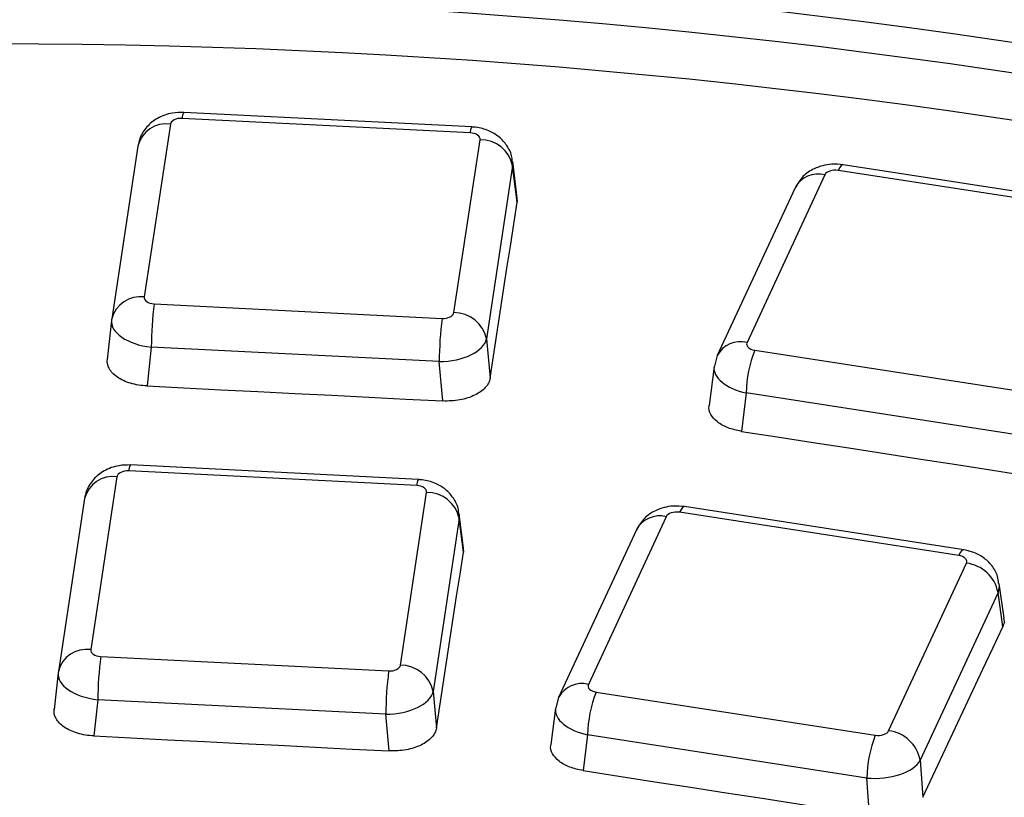
# Model space of a CAD drawing. Units: millimetres. Extents: x 8 to 577, y -35 to 291.
# Drawn here: x 266 to 271, y 155 to 159 of the extents above; entities that cross this region are included whole.
import ezdxf

# ---------------------------------------------------------------- set-up
doc = ezdxf.new("R2010")
doc.units = ezdxf.units.MM

msp = doc.modelspace()

# ---------------------------------------------------------------- linework, layer by layer
at = {"color": 7, "linetype": 'Continuous', "lineweight": 25}
for p, q in [((268.333963, 158.4665687), (267.0184931, 158.533008)), ((266.9569654, 158.479541), (266.8373016, 157.689948)), ((268.3263967, 158.4392407), (267.0109268, 158.50568)), ((268.2520119, 157.6184965), (268.3716757, 158.4080895)), ((266.8086589, 158.3795359), (266.6889951, 157.589943)), ((268.5411873, 158.1412552), (268.5206191, 158.3084881)), ((268.5205363, 158.2887649), (268.4008725, 157.4991719)), ((268.5409179, 158.1230494), (268.5205363, 158.2887649)), ((271.2830423, 158.0708154), (270.0075423, 158.2681146)), ((271.3059722, 158.0965713), (270.0304722, 158.2938705)), ((269.9465381, 158.247782), (269.5911827, 157.4821804)), ((269.8104798, 158.1884526), (269.4551244, 157.422851)), ((268.5401877, 158.1411626), (268.5409179, 158.1230494)), ((266.8825806, 157.6587968), (268.1980505, 157.5923575)), ((266.688109, 157.5831623), (266.6684729, 157.4044844)), ((266.6889951, 157.589943), (266.688441, 157.5856602)), ((268.4008725, 157.4991719), (268.4173305, 157.3188751)), ((266.869557, 157.4610552), (266.8500514, 157.2835654)), ((268.1850269, 157.3946159), (266.869557, 157.4610552)), ((269.6264035, 157.4469635), (270.9019035, 157.2496643)), ((269.4551244, 157.422851), (269.4427619, 157.3742735)), ((268.201394, 157.2153143), (268.1850269, 157.3946159)), ((269.4407786, 157.3730212), (269.4183968, 157.1950017)), ((269.5877284, 157.251833), (269.565677, 157.0764421)), ((270.8632284, 157.0545338), (269.5877284, 157.251833)), ((268.0899269, 156.856314), (266.774457, 156.9227533)), ((266.7129293, 156.8692863), (266.5932655, 156.0796934)), ((268.0823606, 156.828986), (266.7668907, 156.8954253)), ((266.5646228, 156.7692813), (266.444959, 155.9796883)), ((268.0079758, 156.0082418), (268.1276396, 156.7978348)), ((270.5812789, 156.5352434), (269.3057789, 156.7325426)), ((268.2765002, 156.6785102), (268.1568364, 155.8889173)), ((268.2954203, 156.5246782), (268.2765002, 156.6785102)), ((268.2956868, 156.5429072), (268.276583, 156.6982334)), ((269.2218448, 156.6864541), (268.8664894, 155.9208525)), ((270.558349, 156.5094875), (269.282849, 156.7067867)), ((269.0857865, 156.6271247), (268.7304311, 155.8615231)), ((268.2946898, 156.5428149), (268.2954203, 156.5246782)), ((270.2382144, 155.7086689), (270.5935698, 156.4742705)), ((270.7655051, 156.2232408), (270.7437282, 156.3819327)), ((270.7379074, 156.3401376), (270.3825519, 155.5745361)), ((270.7592968, 156.1842697), (270.7379074, 156.3401376)), ((266.6385445, 156.0485421), (267.9540144, 155.9821028)), ((266.444073, 155.9729076), (266.4257673, 155.8063363)), ((266.444959, 155.9796883), (266.444405, 155.9754055)), ((268.1568364, 155.8889173), (268.1721776, 155.7208546)), ((268.9017102, 155.8856355), (270.1772102, 155.6883364)), ((266.6255209, 155.8508005), (266.607328, 155.685255)), ((267.9409908, 155.7843612), (266.6255209, 155.8508005)), ((268.7304311, 155.8615231), (268.7180686, 155.8129456)), ((267.9562565, 155.6171258), (267.9409908, 155.7843612)), ((268.7160853, 155.8116933), (268.6952042, 155.6456103)), ((268.863035, 155.6905051), (268.8424676, 155.5269171)), ((270.138535, 155.4932059), (268.863035, 155.6905051)), ((270.3825519, 155.5745361), (270.3944853, 155.4050959)), ((270.1504096, 155.3245997), (270.138535, 155.4932059))]:
    msp.add_line(p, q, dxfattribs=at)
at = {"color": 8, "linetype": 'Continuous', "lineweight": 25, "flags": 128}
for points in [[(270.0304722, 158.2938705), (270.0280434, 158.2938136), (270.0216132, 158.2901021), (270.0147005, 158.2814367), (270.0075423, 158.2681146)], [(269.3057789, 156.7325426), (269.3033501, 156.7324857), (269.2969199, 156.7287742), (269.2900072, 156.7201088), (269.282849, 156.7067867)], [(270.5812789, 156.5352434), (270.5788501, 156.5351866), (270.5724199, 156.531475), (270.5655072, 156.5228096), (270.558349, 156.5094875)]]:
    msp.add_lwpolyline(points, dxfattribs=at)
at = {"color": 7, "linetype": 'Continuous', "lineweight": 25, "flags": 128}
for points in [[(268.4173305, 157.3188751), (268.4327756, 157.4194279), (268.4482217, 157.5199718), (268.4636688, 157.6205069), (268.4791167, 157.7210331), (268.4945656, 157.8215505), (268.5100154, 157.922059), (268.5254662, 158.0225587), (268.5409179, 158.1230494)], [(266.8500514, 157.2835654), (267.0189695, 157.2750642), (267.1878875, 157.2665544), (267.3568055, 157.2580359), (267.5257233, 157.2495088), (267.6946411, 157.2409731), (267.8635588, 157.2324288), (268.0324765, 157.2238759), (268.201394, 157.2153143)], [(269.565677, 157.0764421), (269.7294631, 157.0511372), (269.893249, 157.0258238), (270.0570347, 157.0005018), (270.2208202, 156.9751711), (270.3846054, 156.9498319), (270.5483904, 156.9244841), (270.7121752, 156.8991276), (270.8759597, 156.8737626)], [(268.1721776, 155.7208546), (268.1875797, 155.8213634), (268.2029827, 155.9218634), (268.2183866, 156.0223546), (268.2337915, 156.1228369), (268.2491973, 156.2233105), (268.264604, 156.3237752), (268.2800117, 156.4242311), (268.2954203, 156.5246782)], [(270.3944853, 155.4050959), (270.4400836, 155.5025238), (270.4856828, 155.5999428), (270.5312829, 155.6973529), (270.5768839, 155.7947541), (270.6224858, 155.8921464), (270.6680885, 155.9895297), (270.7136922, 156.0869042), (270.7592968, 156.1842697)], [(266.607328, 155.685255), (266.7759443, 155.6767689), (266.9445606, 155.6682742), (267.1131767, 155.6597709), (267.2817928, 155.6512591), (267.4504089, 155.6427387), (267.6190248, 155.6342096), (267.7876407, 155.625672), (267.9562565, 155.6171258)], [(268.8424676, 155.5269171), (269.0059612, 155.5016575), (269.1694545, 155.4763892), (269.3329476, 155.4511124), (269.4964404, 155.425827), (269.6599331, 155.4005331), (269.8234255, 155.3752305), (269.9869177, 155.3499194), (270.1504096, 155.3245997)]]:
    msp.add_lwpolyline(points, dxfattribs=at)
at = {"color": 7, "linetype": 'Continuous', "lineweight": 25}
for centre, radius, start, end in [((266.3146649, 128.1886303), 31.401521, 78.15474801, 85.97950249), ((266.1573868, 127.8566378), 31.3423043, 78.31906376, 101.68093624), ((266.1573868, 127.8878081), 31.1731729, 78.31906376, 101.68093624), ((266.1573868, 127.681185), 31.1644916, 78.31108938, 101.68891062), ((268.3738788, 158.2583218), 0.1497839, 11.7268926, 90.842757), ((268.5282681, 157.4511092), 1.658741, 172.8072341, 179.6564454), ((269.843738, 157.3846699), 1.658741, 172.8072341, 179.6564454), ((268.254215, 157.4687288), 0.1497839, 11.7268926, 90.842757), ((270.1579156, 157.2402191), 0.5703055, 158.7452589, 178.8331265), ((268.1298427, 156.6480671), 0.1497839, 11.7268926, 90.842757), ((270.5743623, 156.3088759), 0.1665061, 10.8215665, 83.3758116), ((268.2842321, 155.8408545), 1.658741, 172.8072341, 179.6564454), ((268.0101789, 155.8584742), 0.1497839, 11.7268926, 90.842757), ((269.599702, 155.7744152), 1.658741, 172.8072341, 179.6564454), ((269.4332223, 155.6788912), 0.5703055, 158.7452589, 178.8331265), ((270.7087223, 155.481592), 0.5703055, 158.7452589, 178.8331265), ((270.2190068, 155.5432744), 0.1665061, 10.8215665, 83.3758116)]:
    msp.add_arc(centre, radius, start, end, dxfattribs=at)
at = {"color": 8, "linetype": 'Continuous', "lineweight": 25}
for centre, radius, start, end in [((267.0531487, 158.5087015), 0.0423298, 144.9552315, 184.0931727), ((266.9384707, 158.3469974), 0.1338278, 82.0564304, 165.9282018), ((268.3686186, 158.4422622), 0.0423298, 144.9552315, 184.0931727), ((269.9166613, 158.1306238), 0.1209077, 75.6937715, 151.426283), ((266.8188069, 157.5574044), 0.1338278, 82.0564304, 165.9282018), ((269.5613051, 157.3650273), 0.120903, 75.6928118, 151.4401706), ((266.8091126, 156.8984468), 0.0423298, 144.9552315, 184.0931727), ((266.6944346, 156.7367427), 0.1338278, 82.0564304, 165.9282018), ((268.1245825, 156.8320075), 0.0423298, 144.9552315, 184.0931727), ((269.191968, 156.5692959), 0.1209077, 75.6937715, 151.426283), ((266.5747708, 155.9471497), 0.1338278, 82.0564304, 165.9282018), ((268.8366117, 155.8036994), 0.120903, 75.6928118, 151.4401706)]:
    msp.add_arc(centre, radius, start, end, dxfattribs=at)
at = {"color": 7, "linetype": 'Continuous', "lineweight": 25}
for centre, major_axis, ratio, start_param, end_param in [((267.0069322, 158.4767965), (0.0501575, -0.0003257), 0.578017282, 1.494824424, 3.058024554), ((268.3216425, 158.4103955), (0.0502237, 0.0003244), 0.576494548, 6.192254999, 7.755455129), ((268.3216425, 158.2879144), (0.199238, 0.0181306), 0.623066744, 6.144938834, 6.302895228), ((269.9949202, 158.2400702), (0.0500953, -0.0002875), 0.579459249, 1.319416204, 2.882616334), ((266.8873348, 157.687642), (0.0502237, 0.0003244), 0.576494548, 3.050662346, 4.613862476), ((266.8873348, 157.5651609), (0.1993682, -0.0165235), 0.526502577, 3.103592898, 4.666793028), ((268.2020451, 157.6212411), (0.0501575, -0.0003257), 0.578017282, 4.636417078, 6.199617208), ((268.2020451, 157.4987599), (0.1995619, 0.0137643), 0.517320434, 4.591395853, 6.154595983), ((269.6397621, 157.4748938), (0.050286, 0.0002843), 0.575074543, 2.877057607, 4.440257738), ((266.7628961, 156.8665418), (0.0501575, -0.0003257), 0.578017282, 1.494824424, 3.058024554), ((268.0776064, 156.8001408), (0.0502237, 0.0003244), 0.576494548, 6.192254999, 7.755455129), ((268.0776064, 156.6776597), (0.199238, 0.0181306), 0.623066744, 6.144938834, 6.302895228), ((269.2702269, 156.6787423), (0.0500953, -0.0002875), 0.579459249, 1.319416204, 2.882616334), ((270.5449904, 156.4815571), (0.050286, 0.0002843), 0.575074543, 6.018650261, 7.581850391), ((266.6432988, 156.0773873), (0.0502237, 0.0003244), 0.576494548, 3.050662346, 4.613862476), ((267.9580091, 156.0109864), (0.0501575, -0.0003257), 0.578017282, 4.636417078, 6.199617208), ((266.6432988, 155.9549062), (0.1993682, -0.0165235), 0.526502577, 3.103592898, 4.666793028), ((268.9150688, 155.9135659), (0.050286, 0.0002843), 0.575074543, 2.877057607, 4.440257738), ((267.9580091, 155.8885053), (0.1995619, 0.0137643), 0.517320434, 4.591395853, 6.154595983), ((270.1898323, 155.7163807), (0.0500953, -0.0002875), 0.579459249, 4.461008858, 6.024208988), ((270.1898323, 155.5938996), (0.1997381, 0.0106456), 0.509878366, 4.4255854, 5.988785531)]:
    msp.add_ellipse(centre, major_axis=major_axis, ratio=ratio, start_param=start_param, end_param=end_param, dxfattribs=at)
at = {"color": 8, "linetype": 'Continuous', "lineweight": 25}
for centre, major_axis, ratio, start_param, end_param in [((269.6397621, 157.3524127), (0.1991778, -0.018844), 0.537151357, 3.119784528, 4.49920385), ((270.5449904, 156.359076), (0.1990491, 0.0202502), 0.612242012, 5.964614929, 6.30644191), ((268.9150688, 155.7910848), (0.1991778, -0.018844), 0.537151357, 3.119784528, 4.49920385)]:
    msp.add_ellipse(centre, major_axis=major_axis, ratio=ratio, start_param=start_param, end_param=end_param, dxfattribs=at)
at = {"color": 7, "linetype": 'Continuous', "lineweight": 25}
for points, knots in [([(300.6533312, 150.7688428), (300.6511757, 150.7793352), (300.607622, 150.9913482), (300.4936173, 151.4026318), (300.3090211, 152.0018541), (300.0898367, 152.5972852), (299.8407454, 153.1887372), (299.56075, 153.7755777), (299.2504141, 154.3572923), (298.9099214, 154.9333359), (298.5395974, 155.503174), (298.1397688, 156.0662741), (297.710801, 156.6221098), (297.2530875, 157.1701619), (296.7670511, 157.7099192), (296.2531425, 158.2408802), (295.7118397, 158.7625534), (295.143646, 159.2744579), (294.5490901, 159.7761243), (293.928724, 160.2670945), (293.2831232, 160.7469223), (292.6128851, 161.2151734), (291.9186285, 161.6714255), (291.2009939, 162.115268), (290.460642, 162.5463027), (289.6982526, 162.964144), (288.9145238, 163.3684192), (288.1101714, 163.7587688), (287.2859292, 164.1348456), (286.4425479, 164.4963157), (285.5807951, 164.8428583), (284.7014539, 165.1741658), (283.805323, 165.4899445), (282.8932157, 165.7899141), (281.9659594, 166.0738088), (281.0243945, 166.3413766), (280.0693745, 166.5923802), (279.1017644, 166.8265968), (278.1224405, 167.0438186), (277.1322896, 167.2438528), (276.132208, 167.4265217), (275.123101, 167.5916631), (274.1058819, 167.7391303), (273.0814713, 167.8687921), (272.0507962, 167.9805334), (271.0147892, 168.0742549), (269.9743878, 168.1498733), (268.9305333, 168.2073212), (267.8841702, 168.2465476), (266.8362453, 168.2675177), (265.7877067, 168.2702128), (264.7395034, 168.2546306), (263.6925842, 168.2207849), (262.6478965, 168.168706), (261.6063856, 168.0984403), (260.5689937, 168.0100503), (259.5366596, 167.9036148), (258.510317, 167.7792284), (257.4908947, 167.6370017), (256.479315, 167.4770612), (255.4764931, 167.2995491), (254.4833364, 167.1046231), (253.5007437, 166.8924561), (252.5296042, 166.6632366), (251.5707966, 166.4171681), (250.6251906, 166.1544675), (249.6936355, 165.8753731), (248.7770009, 165.5801118), (247.8760205, 165.2690208), (246.991873, 164.9420928), (246.2302317, 164.6424612), (245.7677096, 164.4485818), (245.5884461, 164.3734384)], [0, 0, 0, 0, 0.000754479, 0.0152453, 0.029741575, 0.044244087, 0.058753358, 0.073269658, 0.087793018, 0.102323267, 0.116860062, 0.131402935, 0.145951329, 0.160504637, 0.175062228, 0.189623481, 0.204187797, 0.218754615, 0.233323425, 0.247893765, 0.262465231, 0.27703747, 0.29161018, 0.306183106, 0.320755987, 0.33532865, 0.349900969, 0.364472843, 0.379044197, 0.393614978, 0.408185149, 0.422754688, 0.437323587, 0.451891847, 0.46645948, 0.481026501, 0.495592934, 0.510158806, 0.52472415, 0.539288999, 0.553853391, 0.568417363, 0.582980956, 0.597544211, 0.612107169, 0.626669874, 0.641232368, 0.655794696, 0.670356899, 0.684919023, 0.699481111, 0.714043208, 0.728605344, 0.743167563, 0.757729907, 0.772292422, 0.786855152, 0.80141814, 0.81598143, 0.830545066, 0.845109091, 0.859673546, 0.874238475, 0.888803916, 0.903369908, 0.917936487, 0.932503688, 0.947071541, 0.961640071, 0.9762093, 0.99077924, 1, 1, 1, 1]), ([(272.7810873, 158.9376622), (272.6519975, 158.9643784), (272.2777047, 159.0418414), (271.6502856, 159.1568518), (270.8968603, 159.2767453), (270.1355469, 159.3787054), (269.3812426, 159.4612669), (268.8425312, 159.5078372), (268.5606024, 159.5282723), (268.5234512, 159.5309652)], [0, 0, 0, 0, 0.093717581, 0.271732078, 0.449749087, 0.627760739, 0.805767851, 0.97440504, 1, 1, 1, 1]), ([(267.0184931, 158.533008), (267.0010056, 158.5327522), (266.9589971, 158.5321377), (266.8988164, 158.5105031), (266.8473969, 158.4695016), (266.8182167, 158.4231906), (266.8112619, 158.391425), (266.8086589, 158.3795359)], [0, 0, 0, 0, 0.1820996248, 0.4374390912, 0.6575714528, 0.8718372421, 1, 1, 1, 1]), ([(268.5179947, 158.3074575), (268.5179778, 158.3142841), (268.5179124, 158.3406356), (268.496226, 158.3814172), (268.459546, 158.4229872), (268.4102813, 158.4521958), (268.3664383, 158.4641693), (268.3398345, 158.4661349), (268.333963, 158.4665687)], [0, 0, 0, 0, 0.0765265889, 0.2954012979, 0.4967248037, 0.7021277564, 0.9342593517, 1, 1, 1, 1]), ([(270.0304722, 158.2938705), (270.0130818, 158.2953914), (269.9677735, 158.2993538), (269.902375, 158.2816057), (269.8432938, 158.2427552), (269.8214649, 158.2066313), (269.8104798, 158.1884526)], [0, 0, 0, 0, 0.198600464, 0.517425647, 0.757153511, 1, 1, 1, 1]), ([(266.8500514, 157.2835654), (266.8369437, 157.2842248), (266.8241642, 157.2856038), (266.7992374, 157.2897485), (266.7869645, 157.2925551), (266.7637837, 157.2994463), (266.7529086, 157.3034993), (266.7325784, 157.312811), (266.7230845, 157.3181184), (266.6979955, 157.3352152), (266.6851406, 157.3486347), (266.6695155, 157.3769819), (266.6665462, 157.3921686), (266.6688272, 157.4071852)], [0, 0, 0, 0, 0.125, 0.125, 0.25, 0.25, 0.375, 0.375, 0.5, 0.5, 0.75, 0.75, 1, 1, 1, 1]), ([(268.4173305, 157.3188751), (268.4161774, 157.3113677), (268.413766, 157.3040497), (268.4065194, 157.2897784), (268.4016121, 157.2827532), (268.3895663, 157.2694894), (268.3824822, 157.2632686), (268.3662075, 157.2516427), (268.3569335, 157.2462166), (268.3270642, 157.2318842), (268.3036243, 157.2245506), (268.254124, 157.215658), (268.2276098, 157.2139849), (268.201394, 157.2153143)], [0, 0, 0, 0, 0.125, 0.125, 0.25, 0.25, 0.375, 0.375, 0.5, 0.5, 0.75, 0.75, 1, 1, 1, 1]), ([(269.565677, 157.0764421), (269.5445625, 157.0810084), (269.5023295, 157.0901419), (269.4532032, 157.1181059), (269.4237622, 157.1527547), (269.4147395, 157.1800235), (269.4186387, 157.1937513), (269.4189666, 157.1949059)], [0, 0, 0, 0, 0.245009781, 0.490064635, 0.734108226, 0.97763748, 1, 1, 1, 1]), ([(266.774457, 156.9227533), (266.7569695, 156.9224975), (266.714961, 156.921883), (266.6547803, 156.9002484), (266.6033608, 156.859247), (266.5741806, 156.8129359), (266.5672258, 156.7811703), (266.5646228, 156.7692813)], [0, 0, 0, 0, 0.182099625, 0.437439091, 0.657571453, 0.871837242, 1, 1, 1, 1]), ([(268.2739587, 156.6972028), (268.2739417, 156.7040294), (268.2738763, 156.7303809), (268.2521899, 156.7711625), (268.2155099, 156.8127325), (268.1662453, 156.8419411), (268.1224023, 156.8539146), (268.0957984, 156.8558802), (268.0899269, 156.856314)], [0, 0, 0, 0, 0.076526589, 0.295401298, 0.496724804, 0.702127756, 0.934259352, 1, 1, 1, 1]), ([(269.3057789, 156.7325426), (269.2883884, 156.7340635), (269.2430801, 156.7380259), (269.1776817, 156.7202778), (269.1186005, 156.6814273), (269.0967715, 156.6453034), (269.0857865, 156.6271247)], [0, 0, 0, 0, 0.198600464, 0.517425647, 0.757153511, 1, 1, 1, 1]), ([(270.7404338, 156.3820765), (270.7396008, 156.3927996), (270.7372977, 156.4224483), (270.7114443, 156.4642084), (270.6717166, 156.5023743), (270.6265922, 156.5257546), (270.5947687, 156.5324186), (270.5812789, 156.5352434)], [0, 0, 0, 0, 0.134125033, 0.370844405, 0.594074878, 0.827931166, 1, 1, 1, 1]), ([(270.7629914, 156.2228179), (270.7643696, 156.2183421), (270.7683392, 156.2054504), (270.7628683, 156.1926355), (270.7592968, 156.1842697)], [0, 0, 0, 0, 0.347176922, 1, 1, 1, 1]), ([(266.607328, 155.685255), (266.5942201, 155.6859143), (266.5814404, 155.6872945), (266.5565134, 155.6914435), (266.5442405, 155.6942535), (266.5210602, 155.7011533), (266.5101854, 155.7052116), (266.489856, 155.7145358), (266.4803629, 155.7198505), (266.4552767, 155.7369708), (266.4424245, 155.750409), (266.4268051, 155.7787957), (266.4238388, 155.7940036), (266.426122, 155.8090411)], [0, 0, 0, 0, 0.125, 0.125, 0.25, 0.25, 0.375, 0.375, 0.5, 0.5, 0.75, 0.75, 1, 1, 1, 1]), ([(268.1721776, 155.7208546), (268.1710256, 155.7133366), (268.1686155, 155.7060081), (268.1613715, 155.691716), (268.1564655, 155.6846803), (268.1444223, 155.6713964), (268.1373394, 155.6651659), (268.121067, 155.6535216), (268.1117939, 155.6480867), (268.0819267, 155.6337305), (268.0584875, 155.6263839), (268.0089872, 155.6174739), (267.9824727, 155.6157964), (267.9562565, 155.6171258)], [0, 0, 0, 0, 0.125, 0.125, 0.25, 0.25, 0.375, 0.375, 0.5, 0.5, 0.75, 0.75, 1, 1, 1, 1]), ([(268.8424676, 155.5269171), (268.8213556, 155.5314846), (268.7791276, 155.5406205), (268.7300074, 155.5686084), (268.7005693, 155.6032937), (268.691545, 155.6306002), (268.6954472, 155.6443521), (268.6957769, 155.6455141)], [0, 0, 0, 0, 0.244979014, 0.490003302, 0.734014031, 0.977524048, 1, 1, 1, 1])]:
    msp.add_open_spline(points, degree=3, knots=knots, dxfattribs=at)

doc.saveas('drawing.dxf')
